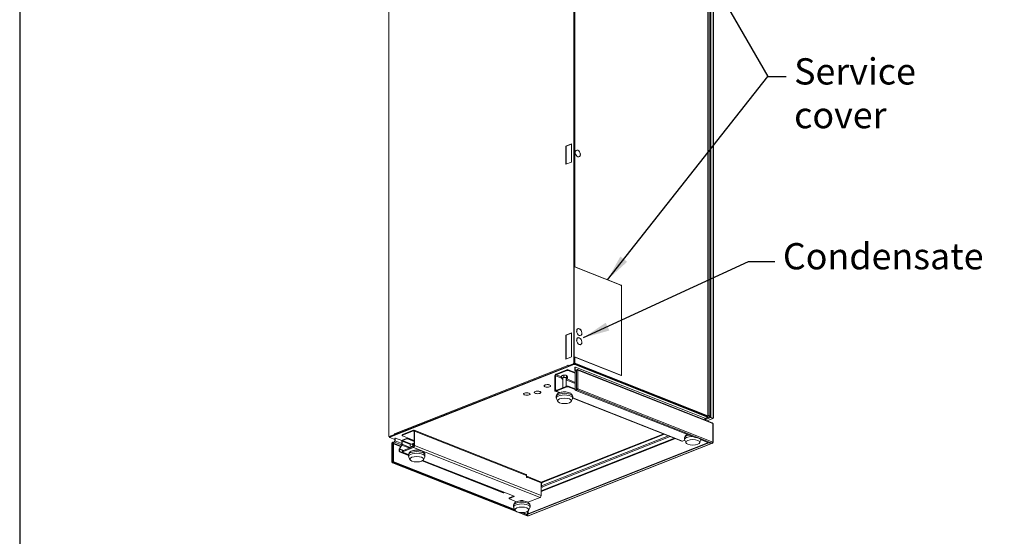
# Model space of a CAD drawing. Units: millimetres. Extents: x 256 to 9248, y 256 to 6464.
# Drawn here: x 256 to 3255, y 3287 to 4862 of the extents above; entities that cross this region are included whole.
import ezdxf

# ---------------------------------------------------------------- set-up
doc = ezdxf.new("R2010")
doc.units = ezdxf.units.MM
doc.header["$LTSCALE"] = 32
for name, color, linetype, lineweight in [('Border (ISO)', 7, 'Continuous', 70), ('Symbol (ISO)', 7, 'Continuous', 25), ('Visible (Drawing)', 7, 'Continuous', 40), ('Visible Narrow (ISO)', 7, 'Continuous', 35)]:
    doc.layers.add(name, color=color, linetype=linetype, lineweight=lineweight)
doc.styles.add('Note Text (ISO)', font='tahoma.ttf')
doc.dimstyles.new('Default - Method 1b (ISO)$7', dxfattribs={"dimscale": 32, "dimtxt": 3.5, "dimasz": 2.5, "dimexe": 3.175, "dimexo": 0, "dimgap": 0.762, "dimtad": 1, "dimtoh": 1, "dimrnd": 1e-08, "dimtxsty": 'Note Text (ISO)', "dimcen": 0.09, "dimdle": 10, "dimclrd": 256, "dimclre": 256, "dimclrt": 256, "dimazin": 2, "dimtfac": 1, "dimtmove": 0, "dimatfit": 3, "dimfxl": 0, "dimtolj": 1, "dimlwd": -1, "dimlwe": -1, "dimarcsym": 0})

# ---------------------------------------------------------------- blocks, each defined once
blk = doc.blocks.new('Borders AM Border')
at = {"layer": 'Border (ISO)', "lineweight": 25}
blk.add_line((8, 202), (8, 8), dxfattribs=at)

msp = doc.modelspace()

# ---------------------------------------------------------------- linework, layer by layer
at = {"layer": 'Visible (Drawing)', "color": 7, "lineweight": 5}
for p, q in [((1943.382, 5864.849), (1943.382, 3815.247)), ((1944.09, 3814.968), (1944.09, 5864.57)), ((2352.617, 3654.137), (2352.617, 5704.106)), ((2353.186, 3656.627), (2353.186, 5692.068)), ((2368.621, 5697.753), (2368.621, 3648.151)), ((1380.243, 3592.821), (1380.243, 5427.299)), ((1919.341, 4476.396), (1937.018, 4483.379)), ((1919.341, 4421.275), (1919.341, 4476.396)), ((1920.048, 4476.117), (1919.341, 4476.396)), ((1937.018, 4482.82), (1920.048, 4476.117)), ((1920.048, 4476.117), (1920.048, 4421.554)), ((1937.018, 4483.379), (1937.018, 4428.257)), ((1948.272, 4457.746), (1948.06, 4457.83)), ((1948.071, 4456.539), (1948.284, 4456.455)), ((1948.284, 4456.455), (1948.082, 4456.375)), ((1963.584, 4450.412), (1963.359, 4450.323)), ((1963.371, 4450.496), (1963.584, 4450.412)), ((1963.595, 4451.693), (1963.383, 4451.777)), ((1937.018, 4428.257), (1919.341, 4421.275)), ((1944.09, 4108.766), (1944.09, 3833.158)), ((1944.726, 4108.514), (1944.09, 4108.766)), ((1944.507, 4108.382), (1945.391, 4108.731)), ((1944.726, 4108.468), (1944.726, 4108.514)), ((1945.574, 4108.725), (2087.349, 4052.728)), ((1946.635, 4108.766), (2087.703, 4053.047)), ((1944.337, 4108.056), (1944.337, 3834.286)), ((1945.221, 3834.635), (1945.221, 4108.405)), ((2088.764, 4050.332), (2088.764, 3779.318)), ((2089.117, 4050.651), (2089.117, 3778.719)), ((1919.341, 3900.377), (1937.018, 3907.359)), ((1919.341, 3826.881), (1919.341, 3900.377)), ((1920.048, 3900.097), (1919.341, 3900.377)), ((1937.018, 3906.8), (1920.048, 3900.097)), ((1920.048, 3900.097), (1920.048, 3827.16)), ((1937.018, 3907.359), (1937.018, 3833.863)), ((1952.369, 3912.412), (1952.582, 3912.328)), ((1952.582, 3912.328), (1952.376, 3912.247)), ((1952.603, 3913.606), (1952.39, 3913.69)), ((1968.316, 3907.4), (1968.103, 3907.484)), ((1968.336, 3906.105), (1968.117, 3906.019)), ((1968.124, 3906.189), (1968.336, 3906.105)), ((1952.369, 3884.851), (1952.582, 3884.767)), ((1952.582, 3884.767), (1952.376, 3884.686)), ((1952.603, 3886.045), (1952.39, 3886.129)), ((1968.316, 3879.839), (1968.103, 3879.923)), ((1968.336, 3878.545), (1968.117, 3878.458)), ((1968.124, 3878.628), (1968.336, 3878.545)), ((1943.559, 3812.223), (1383.248, 3590.914)), ((1383.248, 3589.077), (1943.559, 3810.385)), ((1937.018, 3833.863), (1919.341, 3826.881)), ((1925.705, 3808.724), (1926.412, 3809.003)), ((1925.705, 3808.724), (1926.412, 3808.445)), ((1925.705, 3808.265), (1925.705, 3808.724)), ((1941.968, 3812.851), (1926.412, 3806.707)), ((1926.412, 3809.003), (1926.412, 3806.707)), ((1944.09, 3813.13), (1927.048, 3806.4)), ((1927.685, 3806.148), (1944.726, 3812.879)), ((1944.09, 3814.784), (1944.09, 3813.13)), ((1944.726, 3814.533), (1944.09, 3814.784)), ((1944.726, 3812.879), (1944.09, 3813.13)), ((1944.691, 3833.687), (1945.509, 3833.364)), ((1944.726, 3833.32), (1944.726, 3833.673)), ((1944.726, 3812.879), (1944.726, 3814.533)), ((1945.362, 3813.455), (1944.726, 3813.203)), ((1944.922, 3812.454), (1945.362, 3812.628)), ((2087.349, 3778.039), (1945.574, 3834.036)), ((1945.999, 3814.533), (1946.635, 3814.784)), ((1946.388, 3810.385), (2350.676, 3650.702)), ((2087.703, 3777.44), (1946.635, 3833.158)), ((1922.735, 3795.038), (1889.501, 3781.912)), ((1889.501, 3779.615), (1922.735, 3792.742)), ((1926.412, 3806.707), (1927.119, 3806.427)), ((1926.978, 3795.038), (1948.014, 3786.73)), ((1948.014, 3784.433), (1926.978, 3792.742)), ((1927.048, 3806.4), (1927.048, 3806.455)), ((1927.048, 3806.4), (1927.685, 3806.148)), ((1927.119, 3805.869), (1927.296, 3805.799)), ((1928.321, 3806.204), (1928.321, 3806.4)), ((1946.6, 3793.94), (1946.6, 3801.289)), ((1947.279, 3802.591), (1948.34, 3803.01)), ((1947.619, 3791.987), (1948.429, 3791.667)), ((1947.66, 3801.708), (1947.66, 3794.359)), ((1948.014, 3732.784), (1948.014, 3790.203)), ((1948.721, 3793.4), (1953.671, 3795.355)), ((2342.281, 3647.681), (1949.075, 3802.987)), ((1951.55, 3793.437), (1949.428, 3792.599)), ((1953.671, 3793.977), (1953.133, 3793.764)), ((2365.192, 3633.284), (1954.773, 3795.389)), ((1869.489, 3748.602), (1869.489, 3748.764)), ((1869.708, 3748.689), (1869.489, 3748.602)), ((1885.965, 3732.743), (1885.965, 3775.922)), ((1887.733, 3776.62), (1887.733, 3733.442)), ((1906.352, 3775.608), (1906.352, 3769.946)), ((1910.275, 3765.872), (1909.289, 3766.221)), ((1910.403, 3777.838), (1909.927, 3777.67)), ((1910.275, 3740.048), (1910.275, 3767.974)), ((1912.884, 3778.188), (1912.884, 3772.526)), ((1920.147, 3777.838), (1921.261, 3777.444)), ((1920.275, 3743.998), (1920.275, 3767.974)), ((1920.275, 3765.872), (1920.622, 3765.995)), ((1921.807, 3777.243), (1921.807, 3771.582)), ((1924.198, 3773.719), (1924.198, 3768.057)), ((2087.2, 3777.667), (2088.084, 3778.016)), ((1806.849, 3723.861), (1806.849, 3724.023)), ((1807.068, 3723.947), (1806.849, 3723.861)), ((1807.764, 3723.496), (1807.976, 3723.58)), ((1825.833, 3723.099), (1825.833, 3723.285)), ((1826.052, 3723.185), (1825.833, 3723.099)), ((1826.763, 3722.74), (1826.976, 3722.824)), ((1839.738, 3728.589), (1839.738, 3728.751)), ((1839.957, 3728.676), (1839.738, 3728.589)), ((1840.653, 3728.224), (1840.866, 3728.308)), ((1855.584, 3743.112), (1855.584, 3743.299)), ((1855.804, 3743.198), (1855.584, 3743.112)), ((1856.514, 3742.753), (1856.727, 3742.837)), ((1870.404, 3748.238), (1870.617, 3748.322)), ((1899.81, 3724.692), (1887.664, 3729.489)), ((1889.501, 3731.843), (1922.735, 3744.97)), ((1922.735, 3742.673), (1889.501, 3729.546)), ((1926.978, 3744.97), (1948.014, 3736.661)), ((1948.014, 3734.364), (1926.978, 3742.673)), ((1948.014, 3732.784), (1951.55, 3734.181)), ((1949.075, 3732.365), (1948.014, 3732.784)), ((1952.61, 3733.762), (1949.075, 3732.365)), ((1953.671, 3733.343), (1950.135, 3731.947)), ((1950.135, 3731.947), (1950.135, 3732.784)), ((2313.215, 3588.539), (1950.135, 3731.947)), ((1951.55, 3736.937), (1951.55, 3734.181)), ((1952.61, 3736.518), (1951.55, 3736.937)), ((1952.61, 3733.762), (1951.55, 3734.181)), ((1952.61, 3733.762), (1952.61, 3736.518)), ((1952.61, 3734.845), (1953.298, 3734.574)), ((1952.61, 3734.302), (1953.671, 3734.721)), ((1954.731, 3736.518), (1955.792, 3736.937)), ((1792.944, 3718.371), (1792.944, 3718.557)), ((1793.163, 3718.457), (1792.944, 3718.371)), ((1793.874, 3718.011), (1794.086, 3718.096)), ((1890.275, 3708.167), (1890.275, 3713.22)), ((1894.662, 3698.314), (1890.736, 3706.28)), ((1935.888, 3698.314), (1939.814, 3706.28)), ((1940.275, 3708.167), (1940.275, 3713.22)), ((2273.037, 3577.277), (1940.275, 3708.709)), ((2342.281, 3642.333), (2342.281, 3647.681)), ((2342.281, 3646.328), (2344.497, 3647.203)), ((2344.497, 3647.203), (2345.557, 3646.784)), ((2344.497, 3641.458), (2344.497, 3647.203)), ((2350.676, 3649.585), (2344.571, 3647.173)), ((2345.557, 3646.784), (2345.557, 3641.039)), ((2367.356, 3646.29), (2349.809, 3639.36)), ((2350.817, 3652.483), (2350.81, 3652.48)), ((2351.454, 3652.232), (2351.221, 3652.14)), ((2351.262, 3651.653), (2352.09, 3651.981)), ((2351.262, 3651.981), (2351.262, 3650.143)), ((2351.454, 3652.956), (2351.454, 3652.232)), ((2352.09, 3651.981), (2351.454, 3652.232)), ((2351.905, 3653.707), (2352.09, 3653.634)), ((2352.09, 3651.981), (2352.09, 3653.634)), ((2352.617, 3655.753), (2352.686, 3655.78)), ((2357.636, 3651.305), (2352.686, 3655.78)), ((2352.686, 3655.78), (2353.393, 3655.501)), ((2358.136, 3652.152), (2353.186, 3656.627)), ((2353.393, 3655.501), (2358.343, 3651.025)), ((2358.343, 3651.025), (2357.636, 3651.305)), ((2359.981, 3649.855), (2359.55, 3650.025)), ((2359.55, 3649.106), (2359.55, 3650.025)), ((2359.55, 3649.106), (2366.621, 3646.313)), ((2360.257, 3649.385), (2360.964, 3649.665)), ((2360.257, 3649.385), (2367.328, 3646.592)), ((2368.035, 3646.872), (2360.964, 3649.665)), ((2367.328, 3646.592), (2368.035, 3646.872)), ((2368.035, 3646.872), (2368.035, 3648.709)), ((2368.207, 3630.052), (2368.207, 3573.553)), ((1397.213, 3599.983), (1397.92, 3600.263)), ((1397.213, 3599.983), (1397.92, 3599.704)), ((1397.213, 3597.687), (1397.213, 3599.983)), ((1397.92, 3600.263), (1397.92, 3599.803)), ((1397.922, 3599.705), (1397.92, 3599.704)), ((1397.92, 3599.704), (1397.92, 3597.407)), ((1397.991, 3599.202), (1397.991, 3597.435)), ((1422.103, 3597.302), (1455.337, 3610.428)), ((1455.337, 3608.132), (1422.103, 3595.005)), ((1457.105, 3563.354), (1457.105, 3606.533)), ((1798.353, 3475.728), (1457.174, 3610.485)), ((1458.873, 3607.231), (1458.873, 3564.053)), ((1844.158, 3451.131), (2218.286, 3598.902)), ((1381.629, 3591.24), (1380.922, 3591.52)), ((1397.991, 3597.435), (1380.95, 3590.704)), ((1380.95, 3590.704), (1380.95, 3591.509)), ((1380.95, 3590.704), (1381.586, 3590.453)), ((1381.586, 3590.453), (1398.627, 3597.184)), ((1397.213, 3597.687), (1381.657, 3591.542)), ((1382.662, 3590.355), (1382.662, 3588.518)), ((1398.238, 3582.038), (1383.248, 3587.959)), ((1389.228, 3514.343), (1389.228, 3570.843)), ((1393.642, 3573.077), (1390.107, 3571.681)), ((1392.228, 3573.599), (1397.178, 3575.554)), ((1393.642, 3573.077), (1393.642, 3513.822)), ((1394.703, 3572.658), (1393.642, 3573.077)), ((1397.178, 3574.176), (1394.019, 3572.928)), ((1394.703, 3572.658), (1394.703, 3513.403)), ((1397.92, 3597.407), (1397.213, 3597.687)), ((1397.991, 3597.435), (1398.627, 3597.184)), ((1398.238, 3577.351), (1398.238, 3584.701)), ((1398.918, 3586.002), (1399.979, 3586.421)), ((1399.299, 3585.12), (1399.299, 3577.77)), ((1399.511, 3597.338), (1399.334, 3597.407)), ((1400.713, 3586.398), (1420.171, 3578.713)), ((1419.805, 3567.137), (1419.805, 3577.02)), ((1420.866, 3577.439), (1420.866, 3567.556)), ((1421.225, 3594.167), (1421.225, 3596.464)), ((1421.927, 3580.614), (1433.947, 3585.362)), ((1433.947, 3583.984), (1421.927, 3579.236)), ((1422.103, 3593.329), (1457.105, 3579.504)), ((1457.105, 3577.332), (1436.776, 3585.362)), ((1457.105, 3575.954), (1436.776, 3583.984)), ((1446.207, 3567.019), (1453.813, 3570.023)), ((1454.861, 3569.388), (1455.656, 3569.703)), ((1801.542, 3354.569), (2353.563, 3572.603)), ((1801.542, 3353.191), (2354.701, 3571.674)), ((2365.913, 3570.606), (1805.262, 3349.163)), ((1847.102, 3450.744), (2220.247, 3598.127)), ((2274.874, 3577.334), (2281.527, 3579.962)), ((2281.128, 3581.719), (2281.128, 3586.772)), ((2285.515, 3571.866), (2281.589, 3579.832)), ((2326.741, 3571.866), (2330.668, 3579.832)), ((2331.128, 3581.719), (2331.128, 3582.569)), ((2354.215, 3572.345), (2332.699, 3580.844)), ((2364.115, 3571.228), (2354.215, 3572.345)), ((2354.701, 3571.674), (2354.701, 3572.29)), ((2364.6, 3570.557), (2354.701, 3571.674)), ((2364.6, 3570.557), (2364.6, 3571.366)), ((2366.64, 3572.987), (2367.328, 3572.715)), ((1411.866, 3551.974), (1411.866, 3546.685)), ((1412.487, 3554.168), (1419.495, 3566.04)), ((1412.927, 3547.104), (1412.927, 3552.393)), ((1420.245, 3565.362), (1413.237, 3553.49)), ((1413.28, 3544.289), (1440.272, 3533.628)), ((1440.272, 3534.466), (1414.341, 3544.708)), ((1421.225, 3546.395), (1421.225, 3544.098)), ((1455.337, 3560.36), (1422.103, 3547.233)), ((1422.103, 3544.936), (1455.337, 3558.063)), ((1422.103, 3543.26), (1440.29, 3536.077)), ((1448.76, 3560.555), (1456.366, 3563.559)), ((1456.698, 3564.738), (1457.105, 3564.899)), ((1460.272, 3549.349), (1460.272, 3549.523)), ((1470.272, 3549.349), (1470.272, 3549.523)), ((1390.107, 3512.425), (1390.107, 3515.181)), ((1390.107, 3512.425), (1393.642, 3513.822)), ((1390.107, 3512.425), (1391.167, 3512.006)), ((1801.95, 3349.288), (1391.126, 3511.553)), ((1394.703, 3513.403), (1391.167, 3512.006)), ((1395.764, 3512.984), (1392.228, 3511.587)), ((1393.642, 3513.822), (1394.703, 3513.403)), ((1394.703, 3513.943), (1395.764, 3514.362)), ((1395.764, 3514.362), (1758.844, 3370.954)), ((1395.764, 3514.362), (1395.764, 3512.984)), ((1395.764, 3512.984), (1758.844, 3369.576)), ((1440.272, 3530.428), (1440.272, 3535.48)), ((1444.659, 3520.574), (1440.733, 3528.541)), ((1482.002, 3517.146), (1728.65, 3419.726)), ((1729.71, 3420.145), (1482.877, 3517.638)), ((1484.336, 3518.68), (1761.515, 3409.202)), ((1485.885, 3520.574), (1489.812, 3528.541)), ((1490.272, 3530.428), (1490.272, 3535.48)), ((1800.052, 3467.605), (1800.052, 3472.474)), ((1842.547, 3453.403), (1800.121, 3470.161)), ((1844.246, 3411.84), (1844.246, 3450.15)), ((1730.445, 3420.122), (1729.384, 3419.703)), ((1845.757, 3440.272), (1844.246, 3439.675)), ((1844.246, 3439.352), (1846.548, 3438.443)), ((1844.246, 3437.974), (1847.279, 3436.777)), ((1845.688, 3448.348), (1845.688, 3440.999)), ((1847.279, 3436.777), (1847.279, 3437.702)), ((1848.339, 3437.196), (1847.279, 3436.777)), ((1847.809, 3437.405), (1848.339, 3437.196)), ((1746.494, 3401.661), (1746.494, 3403.958)), ((1747.372, 3404.795), (1760.021, 3409.791)), ((1761.515, 3408.084), (1747.372, 3402.499)), ((1769.131, 3392.229), (1747.372, 3400.823)), ((1780.415, 3394.972), (1780.415, 3395.146)), ((1790.415, 3394.972), (1790.415, 3395.146)), ((1840.711, 3405.85), (1803.688, 3391.227)), ((1758.844, 3369.576), (1758.844, 3370.954)), ((1760.415, 3376.05), (1760.415, 3381.103)), ((1764.802, 3366.197), (1760.875, 3374.164)), ((1784.36, 3359.498), (1799.844, 3353.382)), ((1787.745, 3359.539), (1799.844, 3354.76)), ((1806.028, 3366.197), (1809.954, 3374.164)), ((1810.415, 3376.05), (1810.415, 3381.103)), ((1802.672, 3350.85), (1799.844, 3354.76)), ((1799.844, 3354.76), (1799.844, 3353.382)), ((1799.844, 3353.382), (1802.672, 3349.472)), ((1801.542, 3353.191), (1801.542, 3354.569)), ((1804.371, 3349.281), (1801.542, 3353.191)), ((1802.672, 3349.472), (1802.672, 3350.85))]:
    msp.add_line(p, q, dxfattribs=at)
for centre, major_axis, ratio, start_param, end_param in [((1955.827, 4454.238), (-4.041, 10.231), 0.64961337, 4.21794829, 7.2558384), ((1955.827, 4454.238), (4.041, -10.231), 0.64961337, 4.24161346, 7.23217323), ((1955.827, 4454.238), (-3.931, 9.952), 0.64961337, 4.21940342, 7.25438327), ((1955.827, 4454.238), (3.931, -9.952), 0.64961337, 4.24373495, 7.23005174), ((1945.362, 4108.263), (1.8, 0), 0.3949746, 0.78539816, 2.35619449), ((1945.362, 4108.263), (-0.9, 0), 0.3949746, 5.06687264, 5.49778714), ((1945.574, 4108.266), (-0.184, 0.465), 0.64961337, 5.73689335, 7.30768967), ((1944.691, 4107.917), (-0.184, 0.465), 0.64961337, 0, 1.02450437), ((2087.349, 4050.89), (0.735, -1.86), 0.64961337, 1.02450437, 2.59530069), ((2087.703, 4051.21), (0.735, -1.86), 0.64961337, 1.02450437, 2.59530069), ((1960.353, 3909.687), (4.151, -10.51), 0.64961337, 4.20737371, 7.26641299), ((1960.353, 3909.687), (-4.151, 10.51), 0.64961337, 4.24882017, 7.22496652), ((1960.353, 3909.687), (4.041, -10.231), 0.64961337, 4.2085001, 7.26528659), ((1960.353, 3909.687), (-4.041, 10.231), 0.64961337, 4.25108163, 7.22270506), ((1960.353, 3882.126), (4.151, -10.51), 0.64961337, 4.20737371, 7.26641299), ((1960.353, 3882.126), (-4.151, 10.51), 0.64961337, 4.24882017, 7.22496652), ((1960.353, 3882.126), (4.041, -10.231), 0.64961337, 4.2085001, 7.26528659), ((1960.353, 3882.126), (-4.041, 10.231), 0.64961337, 4.25108163, 7.22270506), ((1941.968, 3814.689), (-0.735, -1.86), 0.64961337, 0.54629196, 2.11708829), ((1942.675, 3814.409), (0.735, 1.86), 0.64961337, 3.68788461, 5.25868094), ((1944.973, 3811.664), (-2, 0), 0.3949746, 3.92699082, 5.49778714), ((1944.973, 3809.827), (2, 0), 0.3949746, 0.78539816, 2.35619449), ((1945.362, 3832.655), (-1.8, 0), 0.3949746, 3.92699082, 5.49778714), ((1945.362, 3814.281), (1.8, 0), 0.3949746, 0.78539816, 2.35619449), ((1944.691, 3834.146), (0.184, -0.465), 0.64961337, 4.16609702, 5.73689335), ((1945.362, 3814.281), (-0.9, 0), 0.3949746, 3.92699082, 5.49778714), ((1945.574, 3834.496), (-0.184, 0.465), 0.64961337, 1.02450437, 2.59530069), ((1945.362, 3814.281), (-0.661, -1.674), 0.64961337, 0.54629196, 2.11708829), ((1945.362, 3814.281), (-0.331, -0.837), 0.64961337, 0.54629196, 2.11708829), ((1889.501, 3777.318), (-1.837, -4.65), 0.64961337, 3.68788461, 5.25868094), ((1889.501, 3777.318), (-0.918, -2.325), 0.64961337, 3.68788461, 5.25868094), ((1915.275, 3775.691), (7.3, 0), 0.3949746, 0.84002994, 2.30156271), ((1924.856, 3794.201), (-3, 0), 0.3949746, 3.92699082, 5.49778714), ((1924.856, 3791.904), (3, 0), 0.3949746, 0.78539816, 2.35619449), ((1927.119, 3807.706), (0.735, -1.86), 0.64961337, 4.16609702, 5.73689335), ((1948.014, 3800.731), (-0.735, 1.86), 0.64961337, 0, 1.02450437), ((1948.721, 3794.778), (-1.102, -2.79), 0.64961337, 5.25868094, 6.79968551), ((1949.075, 3801.15), (-0.735, 1.86), 0.64961337, 5.73689335, 7.30768967), ((1948.721, 3794.778), (-0.551, -1.395), 0.64961337, 5.25868094, 6.82947727), ((1949.428, 3790.761), (0.735, 1.86), 0.64961337, 0.54629196, 2.11708829), ((1953.671, 3792.599), (-3, 0), 0.3949746, 3.92699082, 5.49778714), ((1953.671, 3792.599), (1.102, 2.79), 0.64961337, 5.25868094, 6.82947727), ((1953.671, 3792.599), (0.551, 1.395), 0.64961337, 5.87023476, 6.82947727), ((2087.349, 3779.876), (0.735, -1.86), 0.64961337, 5.73689335, 7.30768967), ((2087.703, 3779.277), (0.735, -1.86), 0.64961337, 5.73689335, 7.30768967), ((1863.026, 3745.75), (-10, 0), 0.3949746, 3.98059672, 7.0147146), ((1863.026, 3745.75), (-9.691, 0), 0.3949746, 3.98231003, 7.01299287), ((1915.275, 3767.974), (7.3, 0), 0.3949746, 5.46689867, 10.2410646), ((2086.465, 3779.527), (0.735, -1.86), 0.64961337, 6.25250621, 6.28318531), ((2087.067, 3779.026), (0.735, -1.86), 0.64961337, 0.26646743, 0.94369674), ((1800.386, 3721.009), (-10, 0), 0.3949746, 3.98059672, 7.0147146), ((1800.386, 3721.009), (-9.691, 0), 0.3949746, 3.98231003, 7.01299287), ((1800.386, 3721.009), (10, 0), 0.3949746, 4.00322181, 6.99208913), ((1800.386, 3721.009), (9.7, 0), 0.3949746, 4.00558428, 6.98971845), ((1833.275, 3725.737), (-10, 0), 0.3949746, 3.98059672, 7.0147146), ((1833.275, 3725.737), (-9.691, 0), 0.3949746, 3.98231003, 7.01299287), ((1833.275, 3725.737), (10, 0), 0.3949746, 4.00322181, 6.99208913), ((1833.275, 3725.737), (9.7, 0), 0.3949746, 4.00558428, 6.98971845), ((1863.026, 3745.75), (10, 0), 0.3949746, 4.00322181, 6.99208913), ((1863.026, 3745.75), (9.7, 0), 0.3949746, 4.00558428, 6.98971845), ((1889.501, 3734.14), (-1.837, -4.65), 0.64961337, 5.25868094, 6.82947727), ((1889.501, 3734.14), (-0.918, -2.325), 0.64961337, 5.25868094, 6.82947727), ((1915.275, 3708.167), (25, 0), 0.3949746, 6.09092235, 9.61704092), ((1915.275, 3725.622), (5.75, 0), 0.3949746, 0.74200907, 2.39958358), ((1924.856, 3744.132), (-3, 0), 0.3949746, 3.92699082, 5.49778714), ((1924.856, 3741.835), (3, 0), 0.3949746, 0.78539816, 2.35619449), ((1953.671, 3736.099), (3, 0), 0.3949746, 0.78539816, 2.35619449), ((1953.671, 3736.099), (-1.5, 0), 0.3949746, 3.92699082, 5.49778714), ((1953.671, 3736.099), (-1.102, -2.79), 0.64961337, 0.54629196, 2.11708829), ((1953.671, 3736.099), (-0.551, -1.395), 0.64961337, 0.54629196, 2.11708829), ((2349.262, 3651.981), (2, 0), 0.3949746, 0, 0.78539816), ((2349.262, 3650.143), (2, 0), 0.3949746, 5.49778714, 7.06858347), ((2350.817, 3654.137), (-0.661, -1.674), 0.64961337, 0.54629196, 0.91597258), ((2350.817, 3654.137), (-0.661, -1.674), 0.64961337, 0.9457172, 2.11708829), ((2350.817, 3654.137), (1.8, 0), 0.3949746, 5.49778714, 7.06858347), ((2358.843, 3648.988), (4, 0), 0.3949746, 1.39133988, 1.58026444), ((2366.621, 3648.151), (0.735, -1.86), 0.64961337, 5.73689335, 6.82947727), ((2365.207, 3630.052), (3, 0), 0.3949746, 0, 0.78539816), ((2366.621, 3648.151), (2, 0), 0.3949746, 5.49778714, 7.06858347), ((1399.334, 3599.245), (0.735, -1.86), 0.64961337, 4.16609702, 5.73689335), ((1455.337, 3605.835), (1.837, 4.65), 0.64961337, 5.25868094, 6.82947727), ((1455.337, 3605.835), (0.918, 2.325), 0.64961337, 5.25868094, 6.82947727), ((1381.657, 3593.38), (-0.735, -1.86), 0.64961337, 5.25868094, 6.82947727), ((1382.364, 3593.1), (-0.735, -1.86), 0.64961337, 0, 0.54629196), ((1384.662, 3590.355), (-2, 0), 0.3949746, 5.49778714, 6.28318531), ((1384.662, 3588.518), (-2, 0), 0.3949746, 5.49778714, 7.06858347), ((1392.228, 3570.843), (-3, 0), 0.3949746, 5.49778714, 6.28318531), ((1392.228, 3570.843), (1.102, 2.79), 0.64961337, 0.54629196, 1.46353049), ((1397.178, 3576.932), (1.102, 2.79), 0.64961337, 3.68788461, 5.25868094), ((1397.178, 3576.932), (0.551, 1.395), 0.64961337, 3.68788461, 5.25868094), ((1399.653, 3584.142), (-0.735, 1.86), 0.64961337, 0, 1.02450437), ((1400.713, 3584.561), (-0.735, 1.86), 0.64961337, 5.73689335, 7.30768967), ((1421.927, 3577.858), (1.102, 2.79), 0.64961337, 0.54629196, 2.11708829), ((1421.927, 3577.858), (0.551, 1.395), 0.64961337, 0.54629196, 2.11708829), ((1424.225, 3594.167), (-3, 0), 0.3949746, 5.49778714, 7.06858347), ((1424.225, 3596.464), (-3, 0), 0.3949746, 5.49778714, 6.28318531), ((1435.362, 3584.803), (-2, 0), 0.3949746, 3.92699082, 5.49778714), ((1435.362, 3583.425), (2, 0), 0.3949746, 0.78539816, 2.35619449), ((1455.09, 3566.791), (-1.277, 3.232), 0.64961337, 5.51536232, 9.84014845), ((1456.575, 3567.377), (-0.918, 2.325), 0.64961337, 5.43220069, 9.18317865), ((1456.928, 3567.517), (-0.735, 1.86), 0.64961337, 5.61156552, 9.00381383), ((2274.874, 3581.927), (-1.837, -4.65), 0.64961337, 0, 0.54629196), ((2306.128, 3581.719), (-25, 0), 0.3949746, 4.73788771, 6.47544826), ((2306.128, 3578.044), (27.5, 0), 0.3949746, 0.2606588, 1.31013753), ((2306.128, 3581.719), (25, 0), 0.3949746, 6.09092235, 6.37940002), ((2365.207, 3573.553), (3, 0), 0.3949746, 5.49778714, 7.06858347), ((1413.987, 3552.812), (1.102, 2.79), 0.64961337, 1.33169012, 2.11708829), ((1413.28, 3546.126), (0.735, -1.86), 0.64961337, 4.16609702, 5.73689335), ((1413.987, 3552.812), (0.551, 1.395), 0.64961337, 1.33169012, 2.11708829), ((1414.341, 3546.545), (-0.735, 1.86), 0.64961337, 1.02450437, 2.59530069), ((1418.745, 3566.719), (0.551, 1.395), 0.64961337, 4.47328278, 5.25868094), ((1418.745, 3566.719), (1.102, 2.79), 0.64961337, 4.47328278, 5.25868094), ((1424.225, 3544.098), (-3, 0), 0.3949746, 5.49778714, 7.06858347), ((1424.225, 3546.395), (-3, 0), 0.3949746, 5.49778714, 6.28318531), ((1465.272, 3530.428), (25, 0), 0.3949746, 6.09092235, 9.61704092), ((1447.736, 3563.886), (1.286, -3.255), 0.64961337, 3.02199853, 6.40277943), ((1455.337, 3562.656), (1.837, 4.65), 0.64961337, 3.68788461, 5.25868094), ((1455.337, 3562.656), (0.918, 2.325), 0.64961337, 3.68788461, 5.25868094), ((1465.272, 3547.883), (6.5, 0), 0.3949746, 0.58834924, 2.55324341), ((1392.228, 3514.343), (-3, 0), 0.3949746, 5.49778714, 7.06858347), ((1392.228, 3514.343), (-1.102, -2.79), 0.64961337, 5.73689335, 6.82947727), ((1796.516, 3471.078), (1.837, 4.65), 0.64961337, 5.25868094, 6.28318531), ((1798.284, 3465.51), (1.837, 4.65), 0.64961337, 5.25868094, 6.30587849), ((1800.936, 3467.256), (0.459, -1.163), 0.64961337, 4.16609702, 7.30768967), ((1840.711, 3448.753), (1.837, 4.65), 0.64961337, 5.25868094, 6.28318531), ((1847.102, 3448.907), (0.735, 1.86), 0.64961337, 0.54629196, 2.11708829), ((1728.65, 3421.563), (0.735, -1.86), 0.64961337, 5.73689335, 6.28318531), ((1729.71, 3421.982), (0.735, -1.86), 0.64961337, 5.73689335, 7.18829089), ((1847.809, 3440.161), (-1.102, 2.79), 0.64961337, 1.02450437, 2.59530069), ((1749.494, 3401.661), (-3, 0), 0.3949746, 5.49778714, 7.06858347), ((1749.494, 3403.958), (-3, 0), 0.3949746, 5.49778714, 6.28318531), ((1760.1, 3408.643), (2, 0), 0.3949746, 5.49778714, 7.06858347), ((1785.415, 3393.506), (6.5, 0), 0.3949746, 0.58834924, 2.55324341), ((1840.711, 3410.444), (1.837, 4.65), 0.64961337, 3.68788461, 5.25868094), ((1785.415, 3373.754), (-27.5, 0), 0.3949746, 0.2606588, 0.71051401), ((1785.415, 3372.376), (-27.5, 0), 0.3949746, 0.2606588, 0.78144785), ((1785.415, 3376.05), (25, 0), 0.3949746, 6.09092235, 9.61704092), ((1803.764, 3351.797), (-3, 0), 0.3949746, 1.1982315, 1.44956293), ((1803.764, 3351.797), (1.5, 0), 0.3949746, 3.92699082, 4.09925)]:
    msp.add_ellipse(centre, major_axis=major_axis, ratio=ratio, start_param=start_param, end_param=end_param, dxfattribs=at)
for centre, major_axis in [((1915.275, 3699.899), (-21, 0)), ((2306.128, 3573.451), (-21, 0)), ((1465.272, 3522.159), (-21, 0)), ((1785.415, 3367.782), (21, 0))]:
    msp.add_ellipse(centre, major_axis=major_axis, ratio=0.3949746, dxfattribs=at)
for points, weights in [([(1912.884, 3778.188), (1909.618, 3778.123), (1906.352, 3775.608)], [1, 1.15470053838, 1]), ([(1906.352, 3769.946), (1909.618, 3770.011), (1912.884, 3772.526)], [1, 1.15470053838, 1]), ([(1908.743, 3766.422), (1907.548, 3766.959), (1906.352, 3769.946)], [1, 1.15470053838, 1]), ([(1909.289, 3766.221), (1909.02, 3766.316), (1908.743, 3766.422)], [1.01587392886, 1.00839222779, 1]), ([(1921.807, 3777.243), (1917.345, 3778.94), (1912.884, 3778.188)], [1, 1.15470053838, 1]), ([(1912.884, 3772.526), (1917.345, 3770.829), (1921.807, 3771.582)], [1, 1.15470053838, 1]), ([(1924.198, 3768.057), (1922.283, 3766.583), (1920.622, 3765.995)], [1, 1.08523764887, 1.07654599586]), ([(1924.198, 3773.719), (1923.002, 3776.706), (1921.807, 3777.243)], [1, 1.15470053838, 1]), ([(1921.807, 3771.582), (1923.002, 3768.595), (1924.198, 3768.057)], [1, 1.15470053838, 1])]:
    msp.add_rational_spline(points, weights, degree=2, dxfattribs=at)
for points, knots in [([(1940.275, 3713.22), (1940.275, 3714.477), (1940.021, 3715.724), (1939.113, 3718.067), (1938.43, 3719.124), (1936.609, 3721.269), (1935.403, 3722.21), (1932.121, 3724.243), (1929.913, 3725.109), (1925.125, 3726.442), (1922.543, 3726.887), (1917.403, 3727.347), (1914.86, 3727.388), (1909.875, 3727.109), (1907.434, 3726.793), (1902.704, 3725.767), (1900.433, 3725.049), (1896.083, 3722.962), (1893.953, 3721.589), (1891.371, 3717.985), (1890.634, 3716.403), (1890.31, 3714.167), (1890.275, 3713.693), (1890.275, 3713.22)], [2.35619449, 2.35619449, 2.35619449, 2.35619449, 2.50804684, 2.50804684, 2.6796179, 2.6796179, 2.92392821, 2.92392821, 3.31277695, 3.31277695, 3.7040857, 3.7040857, 4.06767015, 4.06767015, 4.42906308, 4.42906308, 4.80917887, 4.80917887, 5.22204545, 5.22204545, 5.44060258, 5.44060258, 5.49778714, 5.49778714, 5.49778714, 5.49778714]), ([(2358.817, 3649.621), (2358.611, 3649.809), (2358.414, 3650.023), (2358.243, 3650.244), (2357.967, 3650.6), (2357.755, 3650.971), (2357.636, 3651.305)], [-0.684653869, -0.684653869, -0.684653869, -0.684653869, -0.422462158, -0.422462158, -0.422462158, 0, 0, 0, 0]), ([(2358.136, 3652.152), (2358.651, 3651.657), (2359.468, 3651.046), (2360.241, 3650.364), (2360.499, 3650.136), (2360.749, 3649.901), (2360.964, 3649.665)], [-1, -1, -1, -1, -0.24993487, -0.24993487, -0.24993487, 0, 0, 0, 0]), ([(2358.343, 3651.025), (2358.562, 3650.762), (2358.955, 3650.425), (2359.292, 3650.191), (2359.389, 3650.123), (2359.479, 3650.066), (2359.55, 3650.025)], [0, 0, 0, 0, 0.77517639, 0.77517639, 0.77517639, 1, 1, 1, 1]), ([(2359.328, 3650.929), (2359.205, 3651.141), (2359.034, 3651.347), (2358.788, 3651.574), (2358.746, 3651.612), (2358.702, 3651.649)], [0, 0, 0, 0, 0.094025516, 0.094025516, 0.113024084, 0.113024084, 0.113024084, 0.113024084]), ([(2289.693, 3597.83), (2289.528, 3597.755), (2289.364, 3597.679), (2286.936, 3596.514), (2284.806, 3595.141), (2282.224, 3591.536), (2281.487, 3589.955), (2281.163, 3587.718), (2281.128, 3587.245), (2281.128, 3586.772)], [5.757832288, 5.757832288, 5.757832288, 5.757832288, 5.787545143, 5.787545143, 6.200411723, 6.200411723, 6.418968853, 6.418968853, 6.476153416, 6.476153416, 6.476153416, 6.476153416]), ([(2367.328, 3572.715), (2367.196, 3571.72), (2366.662, 3570.9), (2365.909, 3570.605), (2365.51, 3570.448), (2365.055, 3570.433), (2364.6, 3570.557)], [0, 0, 0, 0, 0.6533768, 0.6533768, 0.6533768, 1, 1, 1, 1]), ([(1490.272, 3535.48), (1490.272, 3536.737), (1490.018, 3537.985), (1489.111, 3540.328), (1488.427, 3541.384), (1486.606, 3543.53), (1485.401, 3544.47), (1482.118, 3546.503), (1479.91, 3547.369), (1475.123, 3548.703), (1472.54, 3549.148), (1467.4, 3549.608), (1464.858, 3549.649), (1459.872, 3549.37), (1457.432, 3549.053), (1452.702, 3548.028), (1450.43, 3547.31), (1446.08, 3545.222), (1443.95, 3543.849), (1441.368, 3540.245), (1440.631, 3538.663), (1440.307, 3536.427), (1440.272, 3535.954), (1440.272, 3535.48)], [2.35619449, 2.35619449, 2.35619449, 2.35619449, 2.50804684, 2.50804684, 2.6796179, 2.6796179, 2.92392821, 2.92392821, 3.31277695, 3.31277695, 3.7040857, 3.7040857, 4.06767015, 4.06767015, 4.42906308, 4.42906308, 4.80917887, 4.80917887, 5.22204545, 5.22204545, 5.44060258, 5.44060258, 5.49778714, 5.49778714, 5.49778714, 5.49778714]), ([(1810.415, 3381.103), (1810.415, 3382.36), (1810.161, 3383.608), (1809.253, 3385.951), (1808.57, 3387.007), (1806.749, 3389.153), (1805.543, 3390.093), (1802.26, 3392.126), (1800.053, 3392.992), (1795.265, 3394.326), (1792.683, 3394.77), (1787.542, 3395.231), (1785, 3395.271), (1780.015, 3394.993), (1777.574, 3394.676), (1772.844, 3393.651), (1770.573, 3392.933), (1766.223, 3390.845), (1764.093, 3389.472), (1761.511, 3385.868), (1760.774, 3384.286), (1760.449, 3382.05), (1760.415, 3381.577), (1760.415, 3381.103)], [5.49073263, 5.49073263, 5.49073263, 5.49073263, 5.64258498, 5.64258498, 5.81415604, 5.81415604, 6.05846635, 6.05846635, 6.44731508, 6.44731508, 6.83862384, 6.83862384, 7.20220829, 7.20220829, 7.56360122, 7.56360122, 7.94371701, 7.94371701, 8.35658359, 8.35658359, 8.57514072, 8.57514072, 8.63232528, 8.63232528, 8.63232528, 8.63232528]), ([(1805.262, 3349.163), (1805.261, 3349.163), (1805.26, 3349.162), (1805.259, 3349.162), (1805, 3349.061), (1804.686, 3349.101), (1804.371, 3349.281)], [0.652219736, 0.652219736, 0.652219736, 0.652219736, 0.653376799, 0.653376799, 0.653376799, 1, 1, 1, 1])]:
    msp.add_open_spline(points, degree=3, knots=knots, dxfattribs=at)
for points in [[(2359.55, 3649.106), (2359.327, 3649.212), (2359.065, 3649.396), (2358.817, 3649.621)], [(2360.257, 3649.385), (2359.991, 3649.866), (2359.64, 3650.401), (2359.333, 3650.927)], [(2366.473, 3632.382), (2366.114, 3632.782), (2365.676, 3633.092), (2365.192, 3633.284)], [(2367.328, 3630.89), (2367.138, 3631.446), (2366.849, 3631.963), (2366.473, 3632.382)], [(2366.68, 3573.044), (2366.037, 3572.187), (2365.098, 3571.425), (2364.115, 3571.228)], [(2367.328, 3574.391), (2367.207, 3573.958), (2366.973, 3573.495), (2366.68, 3573.044)], [(1802.672, 3349.472), (1802.412, 3349.27), (1802.165, 3349.231), (1801.965, 3349.317)], [(1802.704, 3351.378), (1802.627, 3351.257), (1802.573, 3351.147), (1802.537, 3351.053)]]:
    msp.add_open_spline(points, degree=3, dxfattribs=at)
at = {"layer": 'Visible Narrow (ISO)', "color": 7, "lineweight": 5}
for p, q in [((2352.09, 3654.64), (2352.09, 5704.609)), ((2358.136, 5700.454), (2358.136, 3652.152)), ((2360.964, 5702.941), (2360.964, 3649.665)), ((2368.035, 3648.709), (2368.035, 5698.311)), ((1944.09, 5579.959), (1944.09, 4108.766)), ((1946.635, 5579.959), (1946.635, 4108.766)), ((1944.337, 4108.056), (1945.221, 4108.405)), ((2087.703, 4053.047), (2087.121, 4052.818)), ((2089.117, 4050.651), (2088.757, 4050.509)), ((1941.968, 3812.851), (1942.675, 3812.572)), ((1944.09, 3814.968), (1943.382, 3815.247)), ((1943.559, 3812.223), (1943.559, 3810.385)), ((1944.09, 3833.158), (1944.09, 3814.784)), ((1945.221, 3834.635), (1944.337, 3834.286)), ((1944.691, 3833.687), (1945.574, 3834.036)), ((1945.362, 3812.628), (2350.817, 3652.483)), ((1946.388, 3810.385), (1946.388, 3812.223)), ((1946.635, 3833.158), (1946.635, 3814.784)), ((1946.635, 3814.784), (2352.09, 3654.64)), ((1397.92, 3599.803), (1925.705, 3808.265)), ((1889.501, 3779.615), (1906.352, 3772.959)), ((1922.735, 3795.038), (1922.735, 3792.742)), ((1926.978, 3792.742), (1926.978, 3795.038)), ((1946.6, 3801.289), (1947.66, 3801.708)), ((1949.405, 3793.67), (1947.66, 3794.359)), ((1951.55, 3793.437), (1951.55, 3736.937)), ((1953.671, 3793.977), (1954.208, 3793.764)), ((1955.792, 3736.937), (1955.792, 3793.437)), ((2367.328, 3630.89), (1955.792, 3793.437)), ((2089.117, 3778.719), (2088.594, 3778.512)), ((1887.733, 3776.62), (1906.695, 3769.131)), ((1920.275, 3763.767), (1948.014, 3752.811)), ((1922.182, 3766.707), (1948.014, 3756.504)), ((2087.349, 3778.039), (2086.768, 3777.809)), ((2087.42, 3777.551), (2087.42, 3777.754)), ((1887.733, 3733.442), (1890.641, 3732.293)), ((1900.82, 3725.076), (1889.501, 3729.546)), ((1922.735, 3744.97), (1922.735, 3742.673)), ((1926.978, 3742.673), (1926.978, 3744.97)), ((1953.671, 3733.343), (2364.115, 3571.228)), ((1955.792, 3736.937), (2367.328, 3574.391)), ((2274.874, 3577.334), (1940.275, 3709.492)), ((2345.557, 3646.534), (2357.636, 3651.305)), ((2359.55, 3649.106), (2345.557, 3643.579)), ((2349.413, 3639.516), (2366.621, 3646.313)), ((2350.676, 3652.539), (2350.676, 3650.702)), ((2356.015, 3653.131), (2356.015, 3654.07)), ((2367.328, 3630.89), (2367.328, 3574.391)), ((1455.337, 3608.132), (1456.907, 3607.512)), ((1800.052, 3472.474), (1458.873, 3607.231)), ((1844.012, 3451.7), (2217.493, 3599.215)), ((1382.364, 3591.263), (1381.657, 3591.542)), ((1383.248, 3589.077), (1383.248, 3590.914)), ((1390.107, 3515.181), (1390.107, 3571.681)), ((1417.298, 3562.319), (1394.703, 3571.244)), ((1416.237, 3560.522), (1394.703, 3569.028)), ((1419.17, 3565.49), (1397.178, 3574.176)), ((1398.238, 3584.701), (1399.299, 3585.12)), ((1419.805, 3569.671), (1399.299, 3577.77)), ((1446.728, 3567.224), (1420.866, 3577.439)), ((1449.533, 3568.332), (1421.927, 3579.236)), ((1422.103, 3595.005), (1422.103, 3597.302)), ((1433.947, 3585.362), (1433.947, 3583.984)), ((1436.776, 3583.984), (1436.776, 3585.362)), ((1804.371, 3349.281), (2364.6, 3570.557)), ((2250.569, 3586.151), (1844.246, 3425.664)), ((1844.246, 3423.448), (2253.374, 3585.043)), ((2231.877, 3593.534), (1845.688, 3440.999)), ((2237.487, 3591.318), (1847.809, 3437.405)), ((1412.927, 3547.104), (1411.866, 3546.685)), ((1424.047, 3548.001), (1412.927, 3552.393)), ((1425.591, 3548.611), (1413.237, 3553.49)), ((1413.28, 3544.289), (1414.341, 3544.708)), ((1444.124, 3555.93), (1420.245, 3565.362)), ((1447.212, 3557.15), (1420.866, 3567.556)), ((1422.103, 3544.936), (1422.103, 3547.233)), ((1840.711, 3405.85), (1455.337, 3558.063)), ((1457.097, 3563.129), (1456.187, 3563.488)), ((1844.246, 3411.84), (1458.873, 3564.053)), ((1767.898, 3363.207), (1392.228, 3511.587)), ((1800.529, 3466.397), (1801.82, 3466.907)), ((1844.246, 3450.15), (1801.82, 3466.907)), ((1844.246, 3448.529), (1845.811, 3449.147)), ((1729.71, 3420.145), (1728.65, 3419.726)), ((1845.688, 3446.143), (1844.246, 3445.574)), ((1844.246, 3439.988), (1845.713, 3440.568)), ((1747.372, 3402.499), (1747.372, 3404.795)), ((1761.515, 3408.084), (1761.515, 3409.202)), ((1804.825, 3390.524), (1804.825, 3391.676)), ((1802.672, 3349.472), (1773.832, 3360.863)), ((1802.704, 3355.027), (1802.704, 3363.074)), ((1804.825, 3355.865), (1804.825, 3364.616)), ((1802.125, 3351.607), (1802.704, 3351.378)), ((1802.704, 3351.378), (1802.704, 3351.586))]:
    msp.add_line(p, q, dxfattribs=at)
for centre, start_param in [((1915.275, 3713.22), 3.14159265), ((2306.128, 3586.772), 5.16464366), ((1465.272, 3535.48), 3.14159263), ((1785.415, 3381.103), 3.14159265)]:
    msp.add_ellipse(centre, major_axis=(-25, 0), ratio=0.3949746, start_param=start_param, end_param=6.28318531, dxfattribs=at)

# ---------------------------------------------------------------- block references
at = {"xscale": 32, "yscale": 32, "zscale": 32}
msp.add_blockref('Borders AM Border', (0, 0), dxfattribs=at)

# ---------------------------------------------------------------- texts
at = {"layer": 'Symbol (ISO)', "char_height": 80, "attachment_point": 1, "style": 'Note Text (ISO)'}
for s, insert, width in [('{\\fTahoma|b0|i0;\\H80.0000;Service cover}', (2614.731, 4744.582), 644.60289), ('{\\fTahoma|b0|i0;\\H80.0000;Condensate}', (2580.496, 4181.056), 568.68717)]:
    msp.add_mtext(s, dxfattribs=dict(at, insert=insert, width=width))

# ---------------------------------------------------------------- leaders
at = {"layer": 'Symbol (ISO)'}
msp.add_leader([(1968.697, 5668.982), (2534.731, 4688.582)], dimstyle='Default - Method 1b (ISO)$7', override={"dimtad": 0}, dxfattribs=at)
at = {"layer": 'Symbol (ISO)', "annotation_type": 0, "has_hookline": 1, "hookline_direction": 0}
for points, text_width in [([(2046.358, 4069.378), (2534.731, 4688.582), (2590.347, 4688.582)], 640.107), ([(1973.686, 3892.78), (2476.112, 4125.056), (2556.112, 4125.056)], 562.418)]:
    msp.add_leader(points, dimstyle='Default - Method 1b (ISO)$7', override={"dimtad": 0}, dxfattribs=dict(at, text_width=text_width))

doc.saveas('drawing.dxf')
